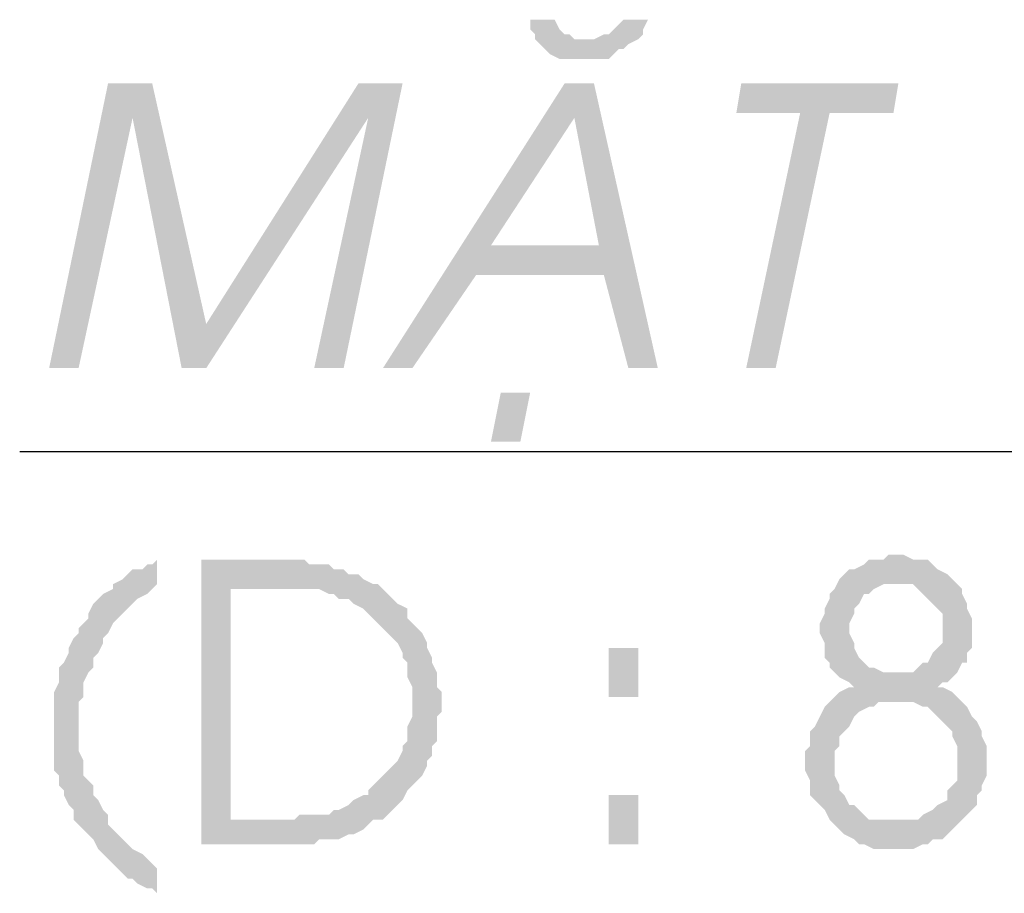
# Model space of a CAD drawing. Units: inches. Extents: x -369 to 780, y 39 to 2347.
# Drawn here: x -302 to -278, y 1628 to 1650 of the extents above; entities that cross this region are included whole.
import ezdxf

# ---------------------------------------------------------------- set-up
doc = ezdxf.new("R2010")
doc.units = ezdxf.units.IN
doc.header["$MEASUREMENT"] = 0

msp = doc.modelspace()

# ---------------------------------------------------------------- hatches: boundary and pattern name
for points in [[(-289.119, 1649.844), (-289.719, 1649.844), (-289.719, 1649.604), (-289.599, 1649.484), (-289.599, 1649.364), (-289.479, 1649.244), (-289.359, 1649.124), (-289.239, 1649.004), (-288.999, 1648.884), (-287.799, 1648.884), (-287.679, 1649.004), (-287.559, 1649.124), (-287.439, 1649.124), (-287.319, 1649.244), (-287.079, 1649.364), (-288.639, 1649.364), (-288.759, 1649.484), (-288.879, 1649.484), (-288.999, 1649.604)], [(-286.839, 1649.844), (-287.439, 1649.844), (-287.559, 1649.724), (-287.679, 1649.604), (-287.799, 1649.484), (-287.919, 1649.484), (-288.159, 1649.364), (-288.399, 1649.364), (-287.079, 1649.364), (-286.959, 1649.484), (-286.959, 1649.604)], [(-298.959, 1648.284), (-300.039, 1648.284), (-301.479, 1641.324), (-300.759, 1641.324), (-299.439, 1647.444)], [(-298.959, 1648.284), (-299.439, 1647.444), (-298.239, 1641.324), (-297.639, 1642.404)], [(-292.839, 1648.284), (-293.919, 1648.284), (-297.639, 1642.404), (-298.239, 1641.324), (-297.639, 1641.324), (-293.679, 1647.444)], [(-292.839, 1648.284), (-293.679, 1647.444), (-294.999, 1641.324), (-294.279, 1641.324)], [(-288.159, 1648.284), (-288.879, 1648.284), (-293.319, 1641.324), (-292.599, 1641.324), (-291.039, 1643.604), (-287.919, 1643.604), (-290.679, 1644.324), (-288.639, 1647.444)], [(-288.159, 1648.284), (-288.639, 1647.444), (-288.039, 1644.324), (-290.679, 1644.324), (-287.919, 1643.604), (-287.319, 1641.324), (-286.599, 1641.324)], [(-280.719, 1648.284), (-284.559, 1648.284), (-284.679, 1647.564), (-283.119, 1647.564), (-284.439, 1641.324), (-283.719, 1641.324), (-282.399, 1647.564), (-280.839, 1647.564)], [(-289.719, 1640.724), (-290.439, 1640.724), (-290.679, 1639.524), (-289.959, 1639.524)], [(-280.719, 1636.764), (-280.959, 1636.764), (-281.079, 1636.644), (-281.439, 1636.644), (-281.559, 1636.524), (-281.799, 1636.404), (-281.919, 1636.404), (-282.039, 1636.284), (-282.159, 1636.164), (-282.279, 1635.924), (-282.399, 1635.804), (-282.399, 1635.684), (-282.519, 1635.444), (-282.519, 1635.324), (-282.639, 1635.084), (-282.639, 1634.844), (-282.519, 1634.604), (-282.519, 1634.244), (-282.399, 1634.124), (-282.399, 1634.004), (-282.279, 1633.884), (-282.159, 1633.764), (-281.919, 1633.644), (-281.799, 1633.524), (-281.919, 1633.524), (-282.159, 1633.404), (-282.279, 1633.284), (-282.399, 1633.164), (-282.519, 1633.044), (-282.639, 1632.804), (-282.639, 1632.804), (-282.759, 1632.564), (-282.879, 1632.444), (-282.879, 1632.084), (-282.999, 1631.964), (-282.999, 1631.484), (-282.879, 1631.244), (-282.879, 1630.884), (-282.759, 1630.764), (-282.639, 1630.644), (-282.519, 1630.524), (-282.399, 1630.284), (-282.279, 1630.164), (-280.839, 1630.284), (-281.439, 1630.284), (-281.559, 1630.404), (-281.679, 1630.524), (-281.799, 1630.644), (-281.919, 1630.644), (-282.039, 1630.884), (-282.159, 1631.004), (-282.159, 1631.124), (-282.279, 1631.364), (-282.279, 1631.724), (-282.279, 1631.964), (-282.159, 1632.084), (-282.159, 1632.324), (-282.039, 1632.444), (-281.919, 1632.564), (-281.799, 1632.804), (-281.799, 1632.804), (-281.679, 1632.924), (-281.439, 1633.044), (-281.319, 1633.044), (-281.199, 1633.164), (-280.719, 1633.164), (-279.279, 1633.284), (-279.399, 1633.404), (-279.639, 1633.524), (-279.759, 1633.524), (-279.639, 1633.644), (-279.519, 1633.644), (-279.399, 1633.764), (-280.719, 1633.884), (-281.079, 1633.884), (-281.319, 1634.004), (-281.439, 1634.004), (-281.559, 1634.124), (-281.679, 1634.244), (-281.799, 1634.484), (-281.799, 1634.604), (-281.919, 1634.844), (-281.919, 1635.084), (-281.799, 1635.324), (-281.799, 1635.444), (-281.679, 1635.564), (-281.559, 1635.804), (-281.439, 1635.804), (-281.319, 1635.924), (-281.079, 1636.044), (-279.279, 1636.044), (-279.399, 1636.164), (-279.519, 1636.284), (-279.759, 1636.404), (-279.879, 1636.524), (-279.999, 1636.644), (-280.359, 1636.644), (-280.599, 1636.764)], [(-298.839, 1636.644), (-298.959, 1636.524), (-299.079, 1636.524), (-299.199, 1636.404), (-299.439, 1636.404), (-299.559, 1636.284), (-299.679, 1636.164), (-299.919, 1636.044), (-299.919, 1635.924), (-300.159, 1635.804), (-300.279, 1635.684), (-300.399, 1635.564), (-300.519, 1635.324), (-300.519, 1635.204), (-300.639, 1635.084), (-300.759, 1634.964), (-300.759, 1634.844), (-300.879, 1634.724), (-300.999, 1634.484), (-300.999, 1634.364), (-301.119, 1634.124), (-301.239, 1634.004), (-301.239, 1633.644), (-301.359, 1633.404), (-301.359, 1631.484), (-301.239, 1631.364), (-301.239, 1631.124), (-301.119, 1631.004), (-301.119, 1630.884), (-300.999, 1630.644), (-300.879, 1630.524), (-300.879, 1630.284), (-300.759, 1630.164), (-300.639, 1630.044), (-300.519, 1629.924), (-300.399, 1629.804), (-300.279, 1629.564), (-300.159, 1629.444), (-300.039, 1629.324), (-299.919, 1629.204), (-299.799, 1629.084), (-299.799, 1629.084), (-299.559, 1628.844), (-299.439, 1628.844), (-299.319, 1628.724), (-299.079, 1628.604), (-298.959, 1628.604), (-298.839, 1628.484), (-298.839, 1629.084), (-298.959, 1629.204), (-299.079, 1629.324), (-299.199, 1629.444), (-299.439, 1629.564), (-299.559, 1629.684), (-299.679, 1629.804), (-299.799, 1629.924), (-299.919, 1630.044), (-300.039, 1630.164), (-300.039, 1630.404), (-300.159, 1630.524), (-300.279, 1630.764), (-300.399, 1630.884), (-300.399, 1631.124), (-300.519, 1631.244), (-300.639, 1631.364), (-300.639, 1631.724), (-300.759, 1631.964), (-300.759, 1632.564), (-300.759, 1633.164), (-300.639, 1633.284), (-300.639, 1633.644), (-300.519, 1633.884), (-300.399, 1634.004), (-300.399, 1634.244), (-300.279, 1634.364), (-300.159, 1634.604), (-300.159, 1634.724), (-300.039, 1634.844), (-299.919, 1635.084), (-299.799, 1635.204), (-299.679, 1635.324), (-299.559, 1635.444), (-299.439, 1635.564), (-299.319, 1635.684), (-299.079, 1635.804), (-298.959, 1635.924), (-298.839, 1636.044)], [(-295.839, 1636.644), (-297.759, 1636.644), (-297.759, 1629.684), (-294.999, 1629.684), (-294.879, 1629.804), (-294.399, 1629.804), (-294.159, 1629.924), (-294.039, 1629.924), (-293.799, 1630.044), (-293.679, 1630.164), (-293.559, 1630.284), (-297.039, 1630.284), (-297.039, 1635.924), (-295.959, 1635.924), (-293.439, 1636.044), (-293.559, 1636.044), (-293.799, 1636.164), (-293.919, 1636.284), (-294.159, 1636.284), (-294.279, 1636.404), (-294.519, 1636.404), (-294.639, 1636.524), (-295.119, 1636.524), (-295.239, 1636.644), (-295.719, 1636.644)], [(-293.439, 1636.044), (-295.959, 1635.924), (-294.879, 1635.924), (-294.639, 1635.804), (-294.519, 1635.804), (-294.399, 1635.684), (-294.159, 1635.684), (-294.039, 1635.564), (-293.799, 1635.444), (-293.679, 1635.324), (-293.559, 1635.204), (-293.439, 1635.084), (-293.319, 1634.964), (-293.199, 1634.844), (-293.079, 1634.724), (-292.959, 1634.604), (-292.839, 1634.364), (-292.839, 1634.244), (-292.719, 1634.124), (-292.719, 1633.764), (-292.599, 1633.524), (-292.599, 1633.164), (-292.599, 1632.804), (-292.719, 1632.564), (-292.719, 1632.204), (-292.839, 1632.084), (-292.839, 1631.964), (-292.959, 1631.724), (-293.079, 1631.604), (-293.199, 1631.484), (-293.319, 1631.364), (-293.439, 1631.244), (-293.559, 1631.124), (-293.679, 1631.004), (-293.679, 1630.884), (-293.799, 1630.884), (-294.039, 1630.764), (-294.159, 1630.644), (-294.399, 1630.524), (-294.519, 1630.524), (-294.639, 1630.404), (-295.359, 1630.404), (-295.479, 1630.284), (-297.039, 1630.284), (-293.319, 1630.284), (-293.199, 1630.404), (-293.079, 1630.524), (-292.959, 1630.644), (-292.839, 1630.764), (-292.719, 1631.004), (-292.599, 1631.124), (-292.479, 1631.244), (-292.359, 1631.364), (-292.239, 1631.604), (-292.239, 1631.724), (-292.119, 1631.844), (-292.119, 1632.084), (-291.999, 1632.204), (-291.999, 1632.804), (-291.879, 1632.924), (-291.879, 1633.164), (-291.879, 1633.404), (-291.999, 1633.524), (-291.999, 1633.884), (-292.119, 1634.124), (-292.119, 1634.244), (-292.239, 1634.484), (-292.239, 1634.604), (-292.239, 1634.604), (-292.359, 1634.844), (-292.479, 1634.964), (-292.599, 1635.084), (-292.719, 1635.204), (-292.719, 1635.444), (-292.959, 1635.564), (-293.079, 1635.684), (-293.199, 1635.804), (-293.319, 1635.924)], [(-279.279, 1636.044), (-280.719, 1636.044), (-280.359, 1636.044), (-280.239, 1635.924), (-280.119, 1635.804), (-279.999, 1635.684), (-279.879, 1635.564), (-279.759, 1635.444), (-279.639, 1635.324), (-279.639, 1634.604), (-279.759, 1634.484), (-279.879, 1634.364), (-279.999, 1634.124), (-280.119, 1634.124), (-280.239, 1634.004), (-280.359, 1633.884), (-280.719, 1633.884), (-279.399, 1633.764), (-279.279, 1633.884), (-279.159, 1634.124), (-279.039, 1634.124), (-279.039, 1634.364), (-278.919, 1634.484), (-278.919, 1635.204), (-279.039, 1635.444), (-279.039, 1635.564), (-279.159, 1635.804), (-279.159, 1635.924)], [(-287.079, 1633.284), (-287.079, 1634.484), (-287.799, 1634.484), (-287.799, 1633.284), (-287.079, 1633.284)], [(-279.279, 1633.284), (-280.719, 1633.164), (-280.359, 1633.164), (-280.119, 1633.044), (-279.999, 1633.044), (-279.879, 1632.924), (-279.759, 1632.804), (-279.639, 1632.684), (-279.519, 1632.564), (-279.399, 1632.444), (-279.399, 1632.324), (-279.279, 1632.084), (-279.279, 1631.244), (-279.399, 1631.124), (-279.519, 1631.004), (-279.519, 1630.764), (-279.759, 1630.644), (-279.759, 1630.644), (-279.879, 1630.524), (-280.119, 1630.404), (-280.239, 1630.284), (-280.839, 1630.284), (-282.279, 1630.164), (-282.279, 1630.164), (-282.159, 1630.044), (-282.039, 1629.924), (-281.799, 1629.804), (-281.679, 1629.684), (-281.559, 1629.684), (-281.319, 1629.564), (-280.359, 1629.564), (-280.119, 1629.684), (-279.999, 1629.684), (-279.879, 1629.804), (-279.639, 1629.804), (-279.519, 1629.924), (-279.399, 1630.044), (-279.279, 1630.164), (-279.159, 1630.284), (-279.039, 1630.404), (-278.919, 1630.524), (-278.799, 1630.644), (-278.799, 1630.884), (-278.679, 1631.004), (-278.679, 1631.124), (-278.559, 1631.364), (-278.559, 1631.724), (-278.559, 1632.084), (-278.679, 1632.324), (-278.679, 1632.444), (-278.799, 1632.684), (-278.919, 1632.804), (-278.919, 1632.804), (-279.039, 1633.044), (-279.159, 1633.164)], [(-287.079, 1629.684), (-287.079, 1630.884), (-287.799, 1630.884), (-287.799, 1629.684), (-287.079, 1629.684)]]:
    msp.add_hatch(color=256).paths.add_polyline_path(points, flags=0)

# ---------------------------------------------------------------- linework, layer by layer
msp.add_line((-302.199, 1639.284), (-117.039, 1639.284))

doc.saveas('drawing.dxf')
